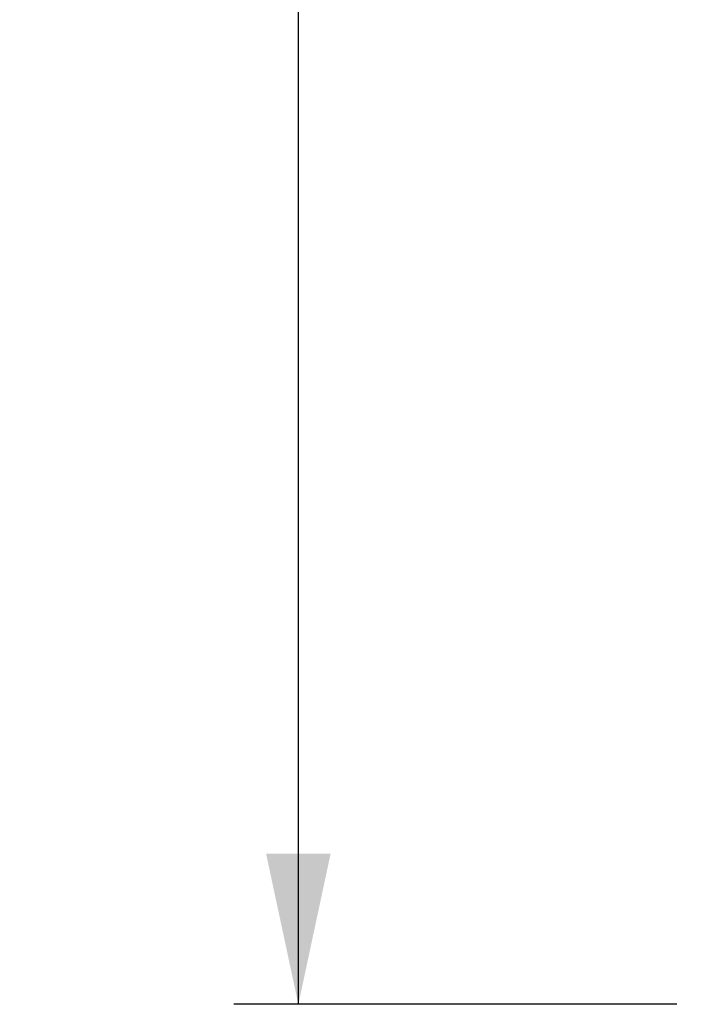
# Model space of a CAD drawing. Units: millimetres. Extents: x 0 to 297, y 0 to 210.
# Drawn here: x 29 to 45, y 60 to 83 of the extents above; entities that cross this region are included whole.
import ezdxf
from ezdxf.enums import TextEntityAlignment as Align

# ---------------------------------------------------------------- set-up
doc = ezdxf.new("R2010")
doc.units = ezdxf.units.MM
doc.header["$LTSCALE"] = 16.335
doc.layers.get('0').update_dxf_attribs({"linetype": 'CONTINUOUS'})
doc.styles.get("Standard").update_dxf_attribs({"font": 'cgtime.ttf'})
doc.dimstyles.new('DIMSTYLE_1', dxfattribs={"dimtxt": 2.5, "dimasz": 3.5, "dimexe": 1.5, "dimexo": 1, "dimgap": 1.25, "dimtad": 0, "dimtih": 1, "dimtoh": 1, "dimdec": 0, "dimlfac": 20, "dimtxsty": 'Standard', "dimblk": '_FILLED', "dimblk1": '_FILLED', "dimblk2": '_FILLED', "dimcen": 0.09, "dimadec": 3, "dimazin": 2, "dimtp": 0.5, "dimtm": 0.5, "dimtfac": 1, "dimtdec": 0, "dimtofl": 0, "dimtmove": 0, "dimatfit": 3, "dimldrblk": '_FILLED', "dimfxl": 1, "dimtolj": 1, "dimarcsym": 0})

# ---------------------------------------------------------------- blocks, each defined once
blk = doc.blocks.new('_FILLED')
at = {"color": 0, "linetype": 'ByBlock'}
blk.add_solid([(0, 0), (-1, 0.2143), (-1, -0.2143)], dxfattribs=at)
blk = doc.blocks.new('*D1')
at = {"color": 2, "linetype": 'Continuous', "transparency": 16777216}
for p, q in [((44.476, 159.955), (34.183, 159.955)), ((35.683, 159.955), (35.683, 112.455)), ((35.683, 59.955), (35.683, 103.705)), ((44.476, 59.955), (34.183, 59.955))]:
    blk.add_line(p, q, dxfattribs=at)
at = {"color": 2, "linetype": 'Continuous', "transparency": 16777216, "xscale": 3.5, "yscale": 3.5, "zscale": 3.5}
for p, rotation in [((35.683, 159.955), 90), ((35.683, 59.955), 270)]:
    blk.add_blockref('_FILLED', p, dxfattribs=dict(at, rotation=rotation))
at = {"color": 2, "linetype": 'Continuous', "transparency": 16777216}
for s, p, p2 in [('2000', (29.209, 108.705), (36.486, 108.705)), ('mm', (36.486, 108.705), (42.157, 108.705)), ('78-3/4"', (29.987, 104.955), (41.379, 104.955))]:
    blk.add_text(s, height=2.5, dxfattribs=at).set_placement(p, p2, align=Align.FIT)

msp = doc.modelspace()

# ---------------------------------------------------------------- dimensions: what is measured, and where the dimension line sits
at = {"color": 2, "linetype": 'Continuous'}
dim = msp.add_linear_dim(base=(35.683015, 59.954944), p1=(45.476499, 159.954891), p2=(45.476499, 59.954944), angle=270, text='<>mm\\P78-3/4"', dimstyle='DIMSTYLE_1', dxfattribs=at)
dim.commit()
dim.dimension.update_dxf_attribs({"geometry": '*D1', "text_midpoint": (35.683015, 108.079918), "dimtype": 160})

doc.saveas('drawing.dxf')
